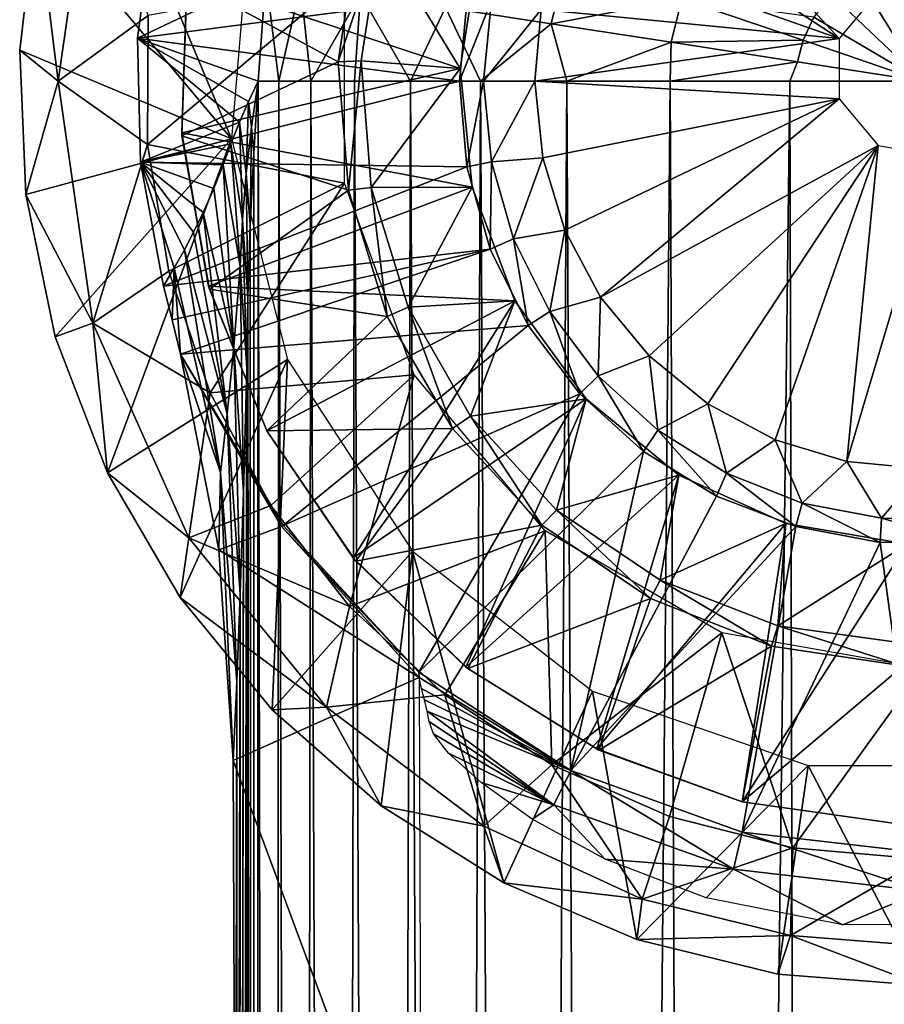
# Model space of a CAD drawing. Units: feet. Extents: x -17.1 to 17.1, y -18.8 to 4.6.
# Drawn here: x -15.6 to -14.9, y -6.9 to -6.2 of the extents above; entities that cross this region are included whole.
import ezdxf

# ---------------------------------------------------------------- set-up
doc = ezdxf.new("R2010")
doc.units = ezdxf.units.FT
doc.header["$MEASUREMENT"] = 0
doc.layers.get('0').update_dxf_attribs({"color": 255})
for name, color, linetype in [('AFUWA-3-ARPM', 4, 'Continuous'), ('AFUWA-3-BTVL', 11, 'Continuous'), ('AFUWA-P', 2, 'Continuous')]:
    doc.layers.add(name, color=color, linetype=linetype)

# ---------------------------------------------------------------- blocks, each defined once
blk = doc.blocks.new('A$C14A965F6')
at = {"linetype": 'Continuous', "lineweight": 0}
for p, q in [((-17.77963, 4.887), (-17.7929, 4.77275)), ((-17.77963, 4.887), (-17.7929, 4.77275)), ((-17.6993, 4.78215), (-17.6859, 4.88077)), ((-17.6859, 4.88077), (-17.6993, 4.78215)), ((-17.35783, 4.84487), (-17.37046, 4.79368)), ((-17.5972, 4.83087), (-17.60338, 4.74799)), ((-17.60338, 4.74799), (-17.5972, 4.83087)), ((-17.27501, 4.77891), (-17.26646, 4.81355)), ((-17.48238, 4.74799), (-17.4545, 4.80668)), ((-17.4545, 4.80668), (-17.42652, 4.74799)), ((-17.17028, 4.78057), (-17.1618, 4.79899)), ((-17.6975, 4.79542), (-17.76228, 4.74799)), ((-17.37046, 4.79368), (-17.42652, 4.74799)), ((-17.37046, 4.79368), (-17.35799, 4.74799)), ((-17.69688, 4.68355), (-17.6993, 4.78215)), ((-17.6993, 4.78215), (-17.69688, 4.68355)), ((-17.17453, 4.76335), (-17.17028, 4.78057)), ((-17.7879, 4.65789), (-17.7929, 4.77275)), ((-17.76228, 4.74799), (-17.7929, 4.77275)), ((-17.7929, 4.77275), (-17.7879, 4.65789)), ((-17.27597, 4.74799), (-17.27501, 4.77891)), ((-17.18064, 4.74799), (-17.17453, 4.76335)), ((-17.76228, 4.74799), (-17.69733, 4.70196)), ((-17.61106, 4.73192), (-17.60338, 4.74799)), ((-17.61106, 4.73192), (-17.60338, 4.74799)), ((-17.60871, 4.71144), (-17.60338, 4.74799)), ((-17.60338, 4.74799), (-17.60871, 4.71144)), ((-17.60338, 4.74799), (-17.6069, 4.69086)), ((-17.60338, 4.74799), (-17.6069, 4.69086)), ((-17.60338, 4.74799), (-17.58699, 4.74799)), ((-17.58699, 4.74799), (-17.60338, 4.74799)), ((-17.58699, 4.74799), (-17.56156, 4.74799)), ((-17.56156, 4.74799), (-17.58699, 4.74799)), ((-17.56156, 4.74799), (-17.52688, 4.74799)), ((-17.52688, 4.74799), (-17.56156, 4.74799)), ((-17.48238, 4.74799), (-17.52688, 4.74799)), ((-17.48238, 4.74799), (-17.52688, 4.74799)), ((-17.48238, 4.74799), (-17.42652, 4.74799)), ((-17.42652, 4.74799), (-17.48238, 4.74799)), ((-17.35799, 4.74799), (-17.42652, 4.74799)), ((-17.35799, 4.74799), (-17.42652, 4.74799)), ((-17.27597, 4.74799), (-17.35799, 4.74799)), ((-17.35799, 4.74799), (-17.27597, 4.74799)), ((-17.18064, 4.74799), (-17.27597, 4.74799)), ((-17.27597, 4.74799), (-17.18064, 4.74799)), ((-17.18064, 4.74799), (-17.07525, 4.74799)), ((-17.07525, 4.74799), (-17.18064, 4.74799)), ((-17.61825, 4.71552), (-17.61106, 4.73192)), ((-17.61106, 4.73192), (-17.61825, 4.71552)), ((-17.6252, 4.69813), (-17.61825, 4.71552)), ((-17.6252, 4.69813), (-17.61825, 4.71552)), ((-17.61288, 4.67473), (-17.61825, 4.71552)), ((-17.61288, 4.67473), (-17.61825, 4.71552)), ((-17.6252, 4.69813), (-17.63114, 4.68154)), ((-17.63114, 4.68154), (-17.6252, 4.69813)), ((-17.6069, 4.69086), (-17.60957, 4.63386)), ((-17.6069, 4.69086), (-17.60957, 4.63386)), ((-17.69688, 4.68355), (-17.67863, 4.58501)), ((-17.69688, 4.68355), (-17.67863, 4.58501)), ((-17.63114, 4.68154), (-17.63856, 4.66262)), ((-17.63856, 4.66262), (-17.63114, 4.68154)), ((-17.61773, 4.60089), (-17.63114, 4.68154)), ((-17.61773, 4.60089), (-17.63114, 4.68154)), ((-17.61288, 4.67473), (-17.60957, 4.63386)), ((-17.61288, 4.67473), (-17.60957, 4.63386)), ((-17.7879, 4.65789), (-17.76456, 4.54485)), ((-17.7879, 4.65789), (-17.76456, 4.54485)), ((-17.647, 4.64374), (-17.63856, 4.66262)), ((-17.647, 4.64374), (-17.63856, 4.66262)), ((-17.647, 4.64374), (-17.6547, 4.62796)), ((-17.647, 4.64374), (-17.6547, 4.62796)), ((-17.61142, 4.57667), (-17.60957, 4.63386)), ((-17.60957, 4.63386), (-17.61142, 4.57667)), ((-17.66202, 4.61405), (-17.6547, 4.62796)), ((-17.6547, 4.62796), (-17.66202, 4.61405)), ((-17.67, 4.59974), (-17.66202, 4.61405)), ((-17.67, 4.59974), (-17.66202, 4.61405)), ((-17.61773, 4.60089), (-17.61244, 4.51961)), ((-17.61773, 4.60089), (-17.61244, 4.51961)), ((-17.7348, 4.55562), (-17.68013, 4.59309)), ((-17.67, 4.59974), (-17.67863, 4.58501)), ((-17.67863, 4.58501), (-17.67, 4.59974)), ((-17.67167, 4.55831), (-17.67863, 4.58501)), ((-17.67167, 4.55831), (-17.67863, 4.58501)), ((-17.61244, 4.51961), (-17.61142, 4.57667)), ((-17.61142, 4.57667), (-17.61244, 4.51961)), ((-17.7348, 4.55562), (-17.76456, 4.54485)), ((-17.67167, 4.55831), (-17.6651, 4.53114)), ((-17.6651, 4.53114), (-17.67167, 4.55831)), ((-17.76456, 4.54485), (-17.72318, 4.43681)), ((-17.72318, 4.43681), (-17.76456, 4.54485)), ((-17.6651, 4.53114), (-17.63453, 4.37561)), ((-17.63453, 4.37561), (-17.6651, 4.53114)), ((-17.61491, 4.42134), (-17.61244, 4.51961)), ((-17.61491, 4.42134), (-17.61244, 4.51961)), ((-17.61244, -1.2597), (-17.61244, 4.51961)), ((-17.61244, -1.2597), (-17.61244, 4.51961)), ((-17.62793, 4.48354), (-17.63332, 4.437)), ((-17.66534, 4.33761), (-17.72318, 4.43681)), ((-17.65858, 4.38503), (-17.72318, 4.43681)), ((-17.66534, 4.33761), (-17.72318, 4.43681)), ((-17.63332, 4.437), (-17.63453, 4.37561)), ((-17.61491, 4.42134), (-17.61757, 4.34052)), ((-17.61491, 4.42134), (-17.61757, 4.34052)), ((-17.65858, 4.38503), (-17.63799, 4.3932)), ((-17.65858, 4.38503), (-17.66534, 4.33761)), ((-17.6231, 4.20828), (-17.63453, 4.37561)), ((-17.63453, 4.37561), (-17.6231, 4.20828)), ((-17.66534, 4.33761), (-17.62891, 4.29328)), ((-17.66534, 4.33761), (-17.62891, 4.29328)), ((-17.61757, 4.34052), (-17.62031, 4.27071)), ((-17.62031, 4.27071), (-17.61757, 4.34052)), ((-17.62031, 4.27071), (-17.6231, 4.20828)), ((-17.62031, 4.27071), (-17.6231, 4.20828)), ((-17.6231, 4.20828), (-17.6214, 3.75525)), ((-17.6214, 3.75525), (-17.6231, 4.20828))]:
    blk.add_line(p, q, dxfattribs=at)

msp = doc.modelspace()

# ---------------------------------------------------------------- linework, layer by layer
at = {"layer": 'AFUWA-3-ARPM'}
for points in [[(-15.44855, -6.24639, 12.05432), (-15.60365, -6.06172, 12.05432), (-15.57266, -5.95041, 12.05432)], [(-15.57266, -5.95041, 12.05432), (-15.43358, -6.0654, 12.05432), (-15.44855, -6.24639, 12.05432)], [(-14.9655, -6.16667, 12.34959), (-15.16178, -6.03823, 12.34959), (-15.12713, -5.99254, 12.34959)], [(-15.12713, -5.99254, 12.34959), (-14.93451, -6.12973, 12.34959), (-14.9655, -6.16667, 12.34959)], [(-15.60365, -6.06172, 12.05432), (-15.5863, -6.20072, 12.72501), (-15.55881, -6.00836, 12.72501)], [(-15.55881, -6.00836, 12.72501), (-15.5863, -6.20072, 12.72501), (-15.51492, -6.14847, 13.3929)], [(-15.18696, -6.08892, 12.34959), (-15.16178, -6.03823, 12.34959), (-14.9655, -6.16667, 12.34959)], [(-15.60365, -6.06172, 12.05432), (-15.44855, -6.24639, 12.05432), (-15.61691, -6.17597, 12.05432)], [(-15.60365, -6.06172, 12.05432), (-15.61691, -6.17597, 12.05432), (-15.5863, -6.20072, 12.72501)], [(-15.50992, -6.06794, 13.49133), (-15.26086, -6.13229, 13.49133), (-15.52332, -6.16657, 13.49133)], [(-15.50992, -6.06794, 13.49133), (-15.52332, -6.16657, 13.49133), (-15.42122, -6.11784, 14.32083)], [(-15.18696, -6.08892, 12.34959), (-14.9655, -6.16667, 12.34959), (-15.20247, -6.14371, 12.34959)], [(-15.18185, -6.10384, 14.88062), (-15.27851, -6.14203, 14.76695), (-15.19448, -6.15504, 14.88062)], [(-15.09048, -6.13517, 14.96315), (-15.18185, -6.10384, 14.88062), (-15.19448, -6.15504, 14.88062)], [(-14.89927, -6.20072, 15.02676), (-14.9274, -6.10428, 15.01149), (-14.95234, -6.11543, 15.01149)], [(-15.52332, -6.16657, 13.49133), (-15.4274, -6.20072, 14.32083), (-15.42122, -6.11784, 14.32083)], [(-15.42122, -6.11784, 14.32083), (-15.4274, -6.20072, 14.32083), (-15.41101, -6.20072, 14.42578)], [(-15.42122, -6.11784, 14.32083), (-15.41101, -6.20072, 14.42578), (-15.39362, -6.12422, 14.47712)], [(-14.97202, -6.13144, 15.01149), (-14.89927, -6.20072, 15.02676), (-14.95234, -6.11543, 15.01149)], [(-15.51528, -6.25106, 13.3929), (-15.3587, -6.28184, 13.3929), (-15.3587, -6.11961, 13.3929)], [(-15.51528, -6.25106, 13.3929), (-15.3587, -6.11961, 13.3929), (-15.51492, -6.14847, 13.3929)], [(-15.38557, -6.20072, 14.52867), (-15.39362, -6.12422, 14.47712), (-15.41101, -6.20072, 14.42578)], [(-15.39362, -6.12422, 14.47712), (-15.38557, -6.20072, 14.52867), (-15.34591, -6.1316, 14.62923)], [(-15.52332, -6.16657, 13.49133), (-15.26086, -6.13229, 13.49133), (-15.26738, -6.20072, 13.49133)], [(-15.38557, -6.20072, 14.52867), (-15.3509, -6.20072, 14.62902), (-15.34591, -6.1316, 14.62923)], [(-15.3509, -6.20072, 14.62902), (-15.3064, -6.20072, 14.72543), (-15.34591, -6.1316, 14.62923)], [(-15.34591, -6.1316, 14.62923), (-15.3064, -6.20072, 14.72543), (-15.27851, -6.14203, 14.76695)], [(-15.26086, -6.13229, 13.49133), (-15.24188, -6.13657, 12.38896), (-15.26738, -6.20072, 13.49133)], [(-14.89927, -6.20072, 15.02676), (-14.97202, -6.13144, 15.01149), (-14.98582, -6.14972, 15.01149)], [(-15.24814, -6.20072, 12.38896), (-15.26738, -6.20072, 13.49133), (-15.24188, -6.13657, 12.38896)], [(-15.24814, -6.20072, 12.38896), (-15.24188, -6.13657, 12.38896), (-15.20247, -6.14371, 12.34959)], [(-15.09048, -6.13517, 14.96315), (-15.19448, -6.15504, 14.88062), (-15.09903, -6.16981, 14.96315)], [(-15.09903, -6.16981, 14.96315), (-14.9943, -6.16814, 15.01149), (-15.09048, -6.13517, 14.96315)], [(-14.98582, -6.14972, 15.01149), (-15.09048, -6.13517, 14.96315), (-14.9943, -6.16814, 15.01149)], [(-15.51492, -6.14847, 13.3929), (-15.5863, -6.20072, 12.72501), (-15.51528, -6.25106, 13.3929)], [(-15.25054, -6.20072, 14.81566), (-15.27851, -6.14203, 14.76695), (-15.3064, -6.20072, 14.72543)], [(-15.25054, -6.20072, 14.81566), (-15.19448, -6.15504, 14.88062), (-15.27851, -6.14203, 14.76695)], [(-15.24814, -6.20072, 12.38896), (-15.20247, -6.14371, 12.34959), (-15.20738, -6.20072, 12.34959)], [(-15.20738, -6.20072, 12.34959), (-15.20247, -6.14371, 12.34959), (-14.9655, -6.16667, 12.34959)], [(-15.25054, -6.20072, 14.81566), (-15.182, -6.20072, 14.89642), (-15.19448, -6.15504, 14.88062)], [(-15.19448, -6.15504, 14.88062), (-15.182, -6.20072, 14.89642), (-15.09903, -6.16981, 14.96315)], [(-14.9943, -6.16814, 15.01149), (-14.89927, -6.20072, 15.02676), (-14.98582, -6.14972, 15.01149)], [(-15.26738, -6.20072, 13.49133), (-15.5209, -6.26517, 13.49133), (-15.52332, -6.16657, 13.49133)], [(-15.44227, -6.23319, 14.18518), (-15.43508, -6.2168, 14.25301), (-15.52332, -6.16657, 13.49133)], [(-15.52332, -6.16657, 13.49133), (-15.43508, -6.2168, 14.25301), (-15.4274, -6.20072, 14.32083)], [(-15.52332, -6.16657, 13.49133), (-15.5209, -6.26517, 13.49133), (-15.44227, -6.23319, 14.18518)], [(-15.20738, -6.20072, 12.34959), (-14.9655, -6.16667, 12.34959), (-14.9655, -6.21485, 12.34959)], [(-15.182, -6.20072, 14.89642), (-15.09999, -6.20072, 14.96328), (-15.09903, -6.16981, 14.96315)], [(-15.09903, -6.16981, 14.96315), (-15.09999, -6.20072, 14.96328), (-14.99855, -6.18536, 15.01149)], [(-15.09903, -6.16981, 14.96315), (-14.99855, -6.18536, 15.01149), (-14.9943, -6.16814, 15.01149)], [(-14.89927, -6.20072, 15.02676), (-14.9943, -6.16814, 15.01149), (-14.99855, -6.18536, 15.01149)], [(-15.61192, -6.29082, 12.05432), (-15.61691, -6.17597, 12.05432), (-15.44855, -6.24639, 12.05432)], [(-15.61192, -6.29082, 12.05432), (-15.5863, -6.20072, 12.72501), (-15.61691, -6.17597, 12.05432)], [(-15.00465, -6.20072, 15.00963), (-14.99855, -6.18536, 15.01149), (-15.09999, -6.20072, 14.96328)], [(-15.00465, -6.20072, 15.00963), (-14.89927, -6.20072, 15.02676), (-14.99855, -6.18536, 15.01149)], [(-15.61192, -6.29082, 12.05432), (-15.55881, -6.39309, 12.72501), (-15.5863, -6.20072, 12.72501)], [(-15.55881, -6.39309, 12.72501), (-15.51528, -6.25106, 13.3929), (-15.5863, -6.20072, 12.72501)], [(-15.26147, -6.26868, 13.49133), (-15.5209, -6.26517, 13.49133), (-15.26738, -6.20072, 13.49133)], [(-15.43508, -6.2168, 14.25301), (-15.43273, -6.23727, 14.27008), (-15.4274, -6.20072, 14.32083)], [(-15.4274, -6.20072, 14.32083), (-15.43273, -6.23727, 14.27008), (-15.43091, -6.25786, 14.2871)], [(-15.4274, -6.20072, 14.32083), (-15.43091, -6.25786, 14.2871), (-15.43048, -12.20982, 14.29179)], [(-15.4274, -6.20072, 14.32083), (-15.43048, -12.20982, 14.29179), (-15.41623, -12.20223, 14.39705)], [(-15.41623, -12.20223, 14.39705), (-15.41101, -6.20072, 14.42578), (-15.4274, -6.20072, 14.32083)], [(-15.39376, -12.18635, 14.49965), (-15.41101, -6.20072, 14.42578), (-15.41623, -12.20223, 14.39705)], [(-15.41101, -6.20072, 14.42578), (-15.39376, -12.18635, 14.49965), (-15.38557, -6.20072, 14.52867)], [(-15.39376, -12.18635, 14.49965), (-15.36309, -12.16365, 14.59791), (-15.38557, -6.20072, 14.52867)], [(-15.3509, -6.20072, 14.62902), (-15.38557, -6.20072, 14.52867), (-15.36309, -12.16365, 14.59791)], [(-15.3509, -6.20072, 14.62902), (-15.36309, -12.16365, 14.59791), (-15.32383, -12.13578, 14.69156)], [(-15.3509, -6.20072, 14.62902), (-15.32383, -12.13578, 14.69156), (-15.3064, -6.20072, 14.72543)], [(-15.27599, -12.10502, 14.77823), (-15.3064, -6.20072, 14.72543), (-15.32383, -12.13578, 14.69156)], [(-15.25054, -6.20072, 14.81566), (-15.3064, -6.20072, 14.72543), (-15.27599, -12.10502, 14.77823)], [(-15.25054, -6.20072, 14.81566), (-15.27599, -12.10502, 14.77823), (-15.21874, -12.07312, 14.85678)], [(-15.26147, -6.26868, 13.49133), (-15.26738, -6.20072, 13.49133), (-15.24814, -6.20072, 12.38896)], [(-15.26147, -6.26868, 13.49133), (-15.24814, -6.20072, 12.38896), (-15.24188, -6.26488, 12.38896)], [(-15.21874, -12.07312, 14.85678), (-15.182, -6.20072, 14.89642), (-15.25054, -6.20072, 14.81566)], [(-15.20738, -6.20072, 12.34959), (-15.24188, -6.26488, 12.38896), (-15.24814, -6.20072, 12.38896)], [(-15.20738, -6.20072, 12.34959), (-15.20118, -6.26165, 12.34959), (-15.24188, -6.26488, 12.38896)], [(-15.15182, -12.0423, 14.92474), (-15.182, -6.20072, 14.89642), (-15.21874, -12.07312, 14.85678)], [(-15.20738, -6.20072, 12.34959), (-14.9655, -6.21485, 12.34959), (-15.20118, -6.26165, 12.34959)], [(-15.09999, -6.20072, 14.96328), (-15.182, -6.20072, 14.89642), (-15.15182, -12.0423, 14.92474)], [(-15.07521, -12.01548, 14.97864), (-15.09999, -6.20072, 14.96328), (-15.15182, -12.0423, 14.92474)], [(-15.07521, -12.01548, 14.97864), (-15.00465, -6.20072, 15.00963), (-15.09999, -6.20072, 14.96328)], [(-15.00465, -6.20072, 15.00963), (-15.07521, -12.01548, 14.97864), (-14.9897, -11.99632, 15.01427)], [(-15.00465, -6.20072, 15.00963), (-14.9897, -11.99632, 15.01427), (-14.89927, -6.20072, 15.02676)], [(-14.89927, -6.20072, 15.02676), (-14.9897, -11.99632, 15.01427), (-14.89882, -11.98924, 15.02676)], [(-15.4369, -6.27398, 14.21912), (-15.43508, -6.2168, 14.25301), (-15.44227, -6.23319, 14.18518)], [(-15.4369, -6.27398, 14.21912), (-15.43273, -6.23727, 14.27008), (-15.43508, -6.2168, 14.25301)], [(-15.18369, -6.31901, 12.34959), (-15.20118, -6.26165, 12.34959), (-14.9655, -6.21485, 12.34959)], [(-15.18369, -6.31901, 12.34959), (-14.9655, -6.21485, 12.34959), (-15.15522, -6.37222, 12.34959)], [(-14.9655, -6.21485, 12.34959), (-14.93451, -6.25179, 12.34959), (-15.15522, -6.37222, 12.34959)], [(-15.44921, -6.25058, 14.11468), (-15.44227, -6.23319, 14.18518), (-15.5209, -6.26517, 13.49133)], [(-15.44227, -6.23319, 14.18518), (-15.44921, -6.25058, 14.11468), (-15.43991, -6.31084, 14.16802)], [(-15.4369, -6.27398, 14.21912), (-15.44227, -6.23319, 14.18518), (-15.43991, -6.31084, 14.16802)], [(-15.4369, -6.27398, 14.21912), (-15.43359, -6.31485, 14.25326), (-15.43273, -6.23727, 14.27008)], [(-15.43359, -6.31485, 14.25326), (-15.43091, -6.25786, 14.2871), (-15.43273, -6.23727, 14.27008)], [(-15.44855, -6.24639, 12.05432), (-15.58858, -6.40387, 12.05432), (-15.61192, -6.29082, 12.05432)], [(-15.5472, -6.51191, 12.05432), (-15.58858, -6.40387, 12.05432), (-15.44855, -6.24639, 12.05432)], [(-15.51528, -6.25106, 13.3929), (-15.55881, -6.39309, 12.72501), (-15.49847, -6.35174, 13.3929)], [(-15.40409, -6.42199, 12.05432), (-15.5472, -6.51191, 12.05432), (-15.44855, -6.24639, 12.05432)], [(-15.45515, -6.26717, 14.04922), (-15.44921, -6.25058, 14.11468), (-15.5209, -6.26517, 13.49133)], [(-15.49847, -6.35174, 13.3929), (-15.3587, -6.28184, 13.3929), (-15.51528, -6.25106, 13.3929)], [(-15.44174, -6.34782, 14.11681), (-15.44921, -6.25058, 14.11468), (-15.45515, -6.26717, 14.04922)], [(-15.44174, -6.34782, 14.11681), (-15.43991, -6.31084, 14.16802), (-15.44921, -6.25058, 14.11468)], [(-15.43048, -12.20982, 14.29179), (-15.43091, -6.25786, 14.2871), (-15.43359, -6.31485, 14.25326)], [(-14.93451, -6.25179, 12.34959), (-15.11653, -6.41892, 12.34959), (-15.15522, -6.37222, 12.34959)], [(-15.11653, -6.41892, 12.34959), (-14.93451, -6.25179, 12.34959), (-15.06991, -6.4572, 12.34959)], [(-15.06991, -6.4572, 12.34959), (-14.93451, -6.25179, 12.34959), (-15.01648, -6.4856, 12.34959)], [(-14.95954, -6.50289, 12.34959), (-15.01648, -6.4856, 12.34959), (-14.93451, -6.25179, 12.34959)], [(-14.95954, -6.50289, 12.34959), (-14.93451, -6.25179, 12.34959), (-14.88702, -6.26016, 12.34959)], [(-15.50264, -6.36371, 13.49133), (-15.5209, -6.26517, 13.49133), (-15.26147, -6.26868, 13.49133)], [(-15.47102, -6.30497, 13.86643), (-15.46258, -6.2861, 13.96462), (-15.5209, -6.26517, 13.49133)], [(-15.5209, -6.26517, 13.49133), (-15.46258, -6.2861, 13.96462), (-15.45515, -6.26717, 14.04922)], [(-15.47872, -6.32076, 13.77601), (-15.47102, -6.30497, 13.86643), (-15.5209, -6.26517, 13.49133)], [(-15.50264, -6.36371, 13.49133), (-15.49401, -6.34898, 13.59446), (-15.5209, -6.26517, 13.49133)], [(-15.5209, -6.26517, 13.49133), (-15.48604, -6.33466, 13.68936), (-15.47872, -6.32076, 13.77601)], [(-15.48604, -6.33466, 13.68936), (-15.5209, -6.26517, 13.49133), (-15.49401, -6.34898, 13.59446)], [(-15.24188, -6.26488, 12.38896), (-15.24289, -6.33418, 13.49133), (-15.26147, -6.26868, 13.49133)], [(-15.22432, -6.326, 12.38896), (-15.24289, -6.33418, 13.49133), (-15.24188, -6.26488, 12.38896)], [(-15.22432, -6.326, 12.38896), (-15.24188, -6.26488, 12.38896), (-15.20118, -6.26165, 12.34959)], [(-15.18369, -6.31901, 12.34959), (-15.22432, -6.326, 12.38896), (-15.20118, -6.26165, 12.34959)], [(-14.89833, -6.50865, 12.34959), (-14.95954, -6.50289, 12.34959), (-14.88702, -6.26016, 12.34959)], [(-15.26147, -6.26868, 13.49133), (-15.24289, -6.33418, 13.49133), (-15.50264, -6.36371, 13.49133)], [(-15.44668, -6.4119, 13.97514), (-15.45515, -6.26717, 14.04922), (-15.46258, -6.2861, 13.96462)], [(-15.44174, -6.34782, 14.11681), (-15.45515, -6.26717, 14.04922), (-15.44668, -6.4119, 13.97514)], [(-15.4369, -6.27398, 14.21912), (-15.43991, -6.31084, 14.16802), (-15.43544, -6.37204, 14.21913)], [(-15.43544, -6.37204, 14.21913), (-15.43359, -6.31485, 14.25326), (-15.4369, -6.27398, 14.21912)], [(-15.3587, -6.28184, 13.3929), (-15.49847, -6.35174, 13.3929), (-15.46561, -6.44831, 13.3929)], [(-15.46561, -6.44831, 13.3929), (-15.3033, -6.43399, 13.3929), (-15.3587, -6.28184, 13.3929)], [(-15.47102, -6.30497, 13.86643), (-15.44668, -6.4119, 13.97514), (-15.46258, -6.2861, 13.96462)], [(-15.61192, -6.29082, 12.05432), (-15.58858, -6.40387, 12.05432), (-15.55881, -6.39309, 12.72501)], [(-15.47102, -6.30497, 13.86643), (-15.47872, -6.32076, 13.77601), (-15.45195, -6.46518, 13.8226)], [(-15.47102, -6.30497, 13.86643), (-15.45195, -6.46518, 13.8226), (-15.44668, -6.4119, 13.97514)], [(-15.44174, -6.34782, 14.11681), (-15.43646, -6.4291, 14.18497), (-15.43991, -6.31084, 14.16802)], [(-15.43646, -6.4291, 14.18497), (-15.43544, -6.37204, 14.21913), (-15.43991, -6.31084, 14.16802)], [(-15.45195, -6.46518, 13.8226), (-15.47872, -6.32076, 13.77601), (-15.48604, -6.33466, 13.68936)], [(-15.43048, -12.20982, 14.29179), (-15.43359, -6.31485, 14.25326), (-15.43544, -6.37204, 14.21913)], [(-15.22432, -6.326, 12.38896), (-15.18369, -6.31901, 12.34959), (-15.1956, -6.38372, 12.38896)], [(-15.1956, -6.38372, 12.38896), (-15.18369, -6.31901, 12.34959), (-15.15522, -6.37222, 12.34959)], [(-15.22432, -6.326, 12.38896), (-15.21266, -6.39487, 13.49133), (-15.24289, -6.33418, 13.49133)], [(-15.1956, -6.38372, 12.38896), (-15.21266, -6.39487, 13.49133), (-15.22432, -6.326, 12.38896)], [(-15.50264, -6.36371, 13.49133), (-15.24289, -6.33418, 13.49133), (-15.49569, -6.3904, 13.4913)], [(-15.24289, -6.33418, 13.49133), (-15.48911, -6.41757, 13.49133), (-15.49569, -6.3904, 13.4913)], [(-15.45733, -6.51172, 13.66546), (-15.48604, -6.33466, 13.68936), (-15.49401, -6.34898, 13.59446)], [(-15.21266, -6.39487, 13.49133), (-15.48911, -6.41757, 13.49133), (-15.24289, -6.33418, 13.49133)], [(-15.48604, -6.33466, 13.68936), (-15.45733, -6.51172, 13.66546), (-15.45195, -6.46518, 13.8226)], [(-15.46561, -6.44831, 13.3929), (-15.49847, -6.35174, 13.3929), (-15.55881, -6.39309, 12.72501)], [(-15.49569, -6.3904, 13.4913), (-15.49401, -6.34898, 13.59446), (-15.50264, -6.36371, 13.49133)], [(-15.48911, -6.41757, 13.49133), (-15.49401, -6.34898, 13.59446), (-15.49569, -6.3904, 13.4913)], [(-15.45733, -6.51172, 13.66546), (-15.49401, -6.34898, 13.59446), (-15.48911, -6.41757, 13.49133)], [(-15.44174, -6.34782, 14.11681), (-15.44668, -6.4119, 13.97514), (-15.43893, -6.52738, 14.04348)], [(-15.43646, -6.4291, 14.18497), (-15.44174, -6.34782, 14.11681), (-15.43893, -6.52738, 14.04348)], [(-15.43544, -6.37204, 14.21913), (-15.43646, -12.20842, 14.18497), (-15.43048, -12.20982, 14.29179)], [(-15.43544, -6.37204, 14.21913), (-15.43646, -6.4291, 14.18497), (-15.43646, -12.20842, 14.18497)], [(-15.15522, -6.37222, 12.34959), (-15.15698, -6.43484, 12.38896), (-15.1956, -6.38372, 12.38896)], [(-15.15522, -6.37222, 12.34959), (-15.11653, -6.41892, 12.34959), (-15.15698, -6.43484, 12.38896)], [(-15.21266, -6.39487, 13.49133), (-15.1956, -6.38372, 12.38896), (-15.17165, -6.44914, 13.49133)], [(-15.15698, -6.43484, 12.38896), (-15.17165, -6.44914, 13.49133), (-15.1956, -6.38372, 12.38896)], [(-15.5472, -6.51191, 12.05432), (-15.55881, -6.39309, 12.72501), (-15.58858, -6.40387, 12.05432)], [(-15.46561, -6.44831, 13.3929), (-15.55881, -6.39309, 12.72501), (-15.48259, -6.56368, 12.72501)], [(-15.5472, -6.51191, 12.05432), (-15.48259, -6.56368, 12.72501), (-15.55881, -6.39309, 12.72501)], [(-15.21266, -6.39487, 13.49133), (-15.40744, -6.55376, 13.49133), (-15.48911, -6.41757, 13.49133)], [(-15.21266, -6.39487, 13.49133), (-15.17165, -6.44914, 13.49133), (-15.40744, -6.55376, 13.49133)], [(-15.45195, -6.46518, 13.8226), (-15.44159, -6.60819, 13.89111), (-15.44668, -6.4119, 13.97514)], [(-15.43893, -6.52738, 14.04348), (-15.44668, -6.4119, 13.97514), (-15.44159, -6.60819, 13.89111)], [(-15.48935, -6.6111, 12.05432), (-15.5472, -6.51191, 12.05432), (-15.40409, -6.42199, 12.05432)], [(-15.48935, -6.6111, 12.05432), (-15.40409, -6.42199, 12.05432), (-15.41617, -6.70016, 12.05432)], [(-15.40878, -6.55465, 13.52807), (-15.45855, -6.5731, 13.53285), (-15.48911, -6.41757, 13.49133)], [(-15.45733, -6.51172, 13.66546), (-15.48911, -6.41757, 13.49133), (-15.45855, -6.5731, 13.53285)], [(-15.48911, -6.41757, 13.49133), (-15.40744, -6.55376, 13.49133), (-15.40878, -6.55465, 13.52807)], [(-15.30474, -6.57407, 12.05432), (-15.41617, -6.70016, 12.05432), (-15.40409, -6.42199, 12.05432)], [(-15.10969, -6.47815, 12.38896), (-15.15698, -6.43484, 12.38896), (-15.11653, -6.41892, 12.34959)], [(-15.06991, -6.4572, 12.34959), (-15.10969, -6.47815, 12.38896), (-15.11653, -6.41892, 12.34959)], [(-15.43646, -6.4291, 14.18497), (-15.43893, -6.52738, 14.04348), (-15.44238, -9.03474, 13.84566)], [(-15.43646, -6.4291, 14.18497), (-15.44238, -9.03474, 13.84566), (-15.43646, -12.20842, 14.18497)], [(-15.41726, -6.53779, 13.3929), (-15.3033, -6.43399, 13.3929), (-15.46561, -6.44831, 13.3929)], [(-15.41726, -6.53779, 13.3929), (-15.35484, -6.6182, 13.3929), (-15.3033, -6.43399, 13.3929)], [(-15.3033, -6.43399, 13.3929), (-15.35484, -6.6182, 13.3929), (-15.19923, -6.55804, 13.3929)], [(-15.12104, -6.49498, 13.49133), (-15.17165, -6.44914, 13.49133), (-15.15698, -6.43484, 12.38896)], [(-15.10969, -6.47815, 12.38896), (-15.12104, -6.49498, 13.49133), (-15.15698, -6.43484, 12.38896)], [(-15.46561, -6.44831, 13.3929), (-15.48259, -6.56368, 12.72501), (-15.41726, -6.53779, 13.3929)], [(-15.17165, -6.44914, 13.49133), (-15.29975, -6.67045, 13.49133), (-15.40744, -6.55376, 13.49133)], [(-15.17165, -6.44914, 13.49133), (-15.12104, -6.49498, 13.49133), (-15.29975, -6.67045, 13.49133)], [(-15.10969, -6.47815, 12.38896), (-15.06991, -6.4572, 12.34959), (-15.05505, -6.51231, 12.38896)], [(-15.05505, -6.51231, 12.38896), (-15.06991, -6.4572, 12.34959), (-15.01648, -6.4856, 12.34959)], [(-15.45195, -6.46518, 13.8226), (-15.45733, -6.51172, 13.66546), (-15.44433, -6.678, 13.73415)], [(-15.44159, -6.60819, 13.89111), (-15.45195, -6.46518, 13.8226), (-15.44433, -6.678, 13.73415)], [(-15.12104, -6.49498, 13.49133), (-15.10969, -6.47815, 12.38896), (-15.0631, -6.53045, 13.49133)], [(-15.10969, -6.47815, 12.38896), (-15.05505, -6.51231, 12.38896), (-15.0631, -6.53045, 13.49133)], [(-15.01648, -6.4856, 12.34959), (-14.99501, -6.53593, 12.38896), (-15.05505, -6.51231, 12.38896)], [(-15.01648, -6.4856, 12.34959), (-14.95954, -6.50289, 12.34959), (-14.99501, -6.53593, 12.38896)], [(-15.12104, -6.49498, 13.49133), (-15.17884, -6.74857, 13.49133), (-15.29975, -6.67045, 13.49133)], [(-15.12104, -6.49498, 13.49133), (-15.0631, -6.53045, 13.49133), (-15.17884, -6.74857, 13.49133)], [(-14.93194, -6.54794, 12.38896), (-14.99501, -6.53593, 12.38896), (-14.95954, -6.50289, 12.34959)], [(-14.89833, -6.50865, 12.34959), (-14.93194, -6.54794, 12.38896), (-14.95954, -6.50289, 12.34959)], [(-14.93194, -6.54794, 12.38896), (-14.89833, -6.50865, 12.34959), (-14.86739, -6.54812, 12.38896)], [(-15.48259, -6.56368, 12.72501), (-15.5472, -6.51191, 12.05432), (-15.48935, -6.6111, 12.05432)], [(-15.44711, -6.74043, 13.57452), (-15.45733, -6.51172, 13.66546), (-15.45855, -6.5731, 13.53285)], [(-15.44433, -6.678, 13.73415), (-15.45733, -6.51172, 13.66546), (-15.44711, -6.74043, 13.57452)], [(-15.0631, -6.53045, 13.49133), (-15.05505, -6.51231, 12.38896), (-14.99991, -6.55469, 13.49133)], [(-15.05505, -6.51231, 12.38896), (-14.99501, -6.53593, 12.38896), (-14.99991, -6.55469, 13.49133)], [(-15.44257, -8.57149, 13.83475), (-15.44238, -9.03474, 13.84566), (-15.43893, -6.52738, 14.04348)], [(-15.44257, -8.57149, 13.83475), (-15.43893, -6.52738, 14.04348), (-15.44159, -6.60819, 13.89111)], [(-14.99991, -6.55469, 13.49133), (-15.17884, -6.74857, 13.49133), (-15.0631, -6.53045, 13.49133)], [(-15.41726, -6.53779, 13.3929), (-15.48259, -6.56368, 12.72501), (-15.35484, -6.6182, 13.3929)], [(-14.93291, -6.56728, 13.49133), (-14.99991, -6.55469, 13.49133), (-14.99501, -6.53593, 12.38896)], [(-14.99501, -6.53593, 12.38896), (-14.93194, -6.54794, 12.38896), (-14.93291, -6.56728, 13.49133)], [(-14.8648, -6.56709, 13.49133), (-14.93291, -6.56728, 13.49133), (-14.93194, -6.54794, 12.38896)], [(-14.86739, -6.54812, 12.38896), (-14.8648, -6.56709, 13.49133), (-14.93194, -6.54794, 12.38896)], [(-15.2993, -6.67457, 13.55788), (-15.45855, -6.5731, 13.53285), (-15.40878, -6.55465, 13.52807)], [(-15.40878, -6.55465, 13.52807), (-15.40744, -6.55376, 13.49133), (-15.29975, -6.67045, 13.49133)], [(-15.29975, -6.67045, 13.49133), (-15.2993, -6.67457, 13.55788), (-15.40878, -6.55465, 13.52807)], [(-14.99991, -6.55469, 13.49133), (-15.04271, -6.79743, 13.49133), (-15.17884, -6.74857, 13.49133)], [(-14.99991, -6.55469, 13.49133), (-14.93291, -6.56728, 13.49133), (-15.04271, -6.79743, 13.49133)], [(-15.37308, -6.69822, 12.72501), (-15.48259, -6.56368, 12.72501), (-15.48935, -6.6111, 12.05432)], [(-15.35484, -6.6182, 13.3929), (-15.48259, -6.56368, 12.72501), (-15.37308, -6.69822, 12.72501)], [(-15.27895, -6.68825, 13.3929), (-15.19923, -6.55804, 13.3929), (-15.35484, -6.6182, 13.3929)], [(-15.19923, -6.55804, 13.3929), (-15.27895, -6.68825, 13.3929), (-15.19402, -6.74403, 13.3929)], [(-15.19923, -6.55804, 13.3929), (-15.19402, -6.74403, 13.3929), (-15.05874, -6.63916, 13.3929)], [(-14.93291, -6.56728, 13.49133), (-14.89916, -6.81398, 13.49133), (-15.04271, -6.79743, 13.49133)], [(-14.93291, -6.56728, 13.49133), (-14.8648, -6.56709, 13.49133), (-14.89916, -6.81398, 13.49133)], [(-15.2993, -6.67457, 13.55788), (-15.44711, -6.74043, 13.57452), (-15.45855, -6.5731, 13.53285)], [(-15.41617, -6.70016, 12.05432), (-15.30474, -6.57407, 12.05432), (-15.32952, -6.77652, 12.05432)], [(-15.23215, -6.83782, 12.05432), (-15.32952, -6.77652, 12.05432), (-15.30474, -6.57407, 12.05432)], [(-15.30474, -6.57407, 12.05432), (-15.16154, -6.68551, 12.05432), (-15.23215, -6.83782, 12.05432)], [(-15.48935, -6.6111, 12.05432), (-15.41617, -6.70016, 12.05432), (-15.37308, -6.69822, 12.72501)], [(-15.44409, -7.65019, 13.74779), (-15.44159, -6.60819, 13.89111), (-15.44433, -6.678, 13.73415)], [(-15.44314, -8.10983, 13.80211), (-15.44159, -6.60819, 13.89111), (-15.44409, -7.65019, 13.74779)], [(-15.44257, -8.57149, 13.83475), (-15.44159, -6.60819, 13.89111), (-15.44314, -8.10983, 13.80211)], [(-15.27895, -6.68825, 13.3929), (-15.35484, -6.6182, 13.3929), (-15.37308, -6.69822, 12.72501)], [(-15.05874, -6.63916, 13.3929), (-15.19402, -6.74403, 13.3929), (-15.10043, -6.78514, 13.3929)], [(-15.05874, -6.63916, 13.3929), (-15.10043, -6.78514, 13.3929), (-15.0024, -6.80997, 13.3929)], [(-15.0024, -6.80997, 13.3929), (-14.89927, -6.66726, 13.3929), (-15.05874, -6.63916, 13.3929)], [(-15.17884, -6.74857, 13.49133), (-15.2993, -6.67457, 13.55788), (-15.29975, -6.67045, 13.49133)], [(-15.0024, -6.80997, 13.3929), (-14.89927, -6.81883, 13.3929), (-14.89927, -6.66726, 13.3929)], [(-15.44711, -6.74043, 13.57452), (-15.2993, -6.67457, 13.55788), (-15.29793, -7.14198, 13.66195)], [(-15.44433, -6.678, 13.73415), (-15.44711, -6.74043, 13.57452), (-15.44541, -7.19347, 13.6719)], [(-15.44409, -7.65019, 13.74779), (-15.44433, -6.678, 13.73415), (-15.44541, -7.19347, 13.6719)], [(-15.2993, -6.67457, 13.55788), (-15.17884, -6.74857, 13.49133), (-15.29748, -6.68331, 13.68765)], [(-15.24807, -6.79262, 12.72501), (-15.27895, -6.68825, 13.3929), (-15.37308, -6.69822, 12.72501)], [(-15.29519, -6.69238, 13.81859), (-15.29748, -6.68331, 13.68765), (-15.17884, -6.74857, 13.49133)], [(-15.27895, -6.68825, 13.3929), (-15.24807, -6.79262, 12.72501), (-15.19402, -6.74403, 13.3929)], [(-15.16154, -6.68551, 12.05432), (-15.12638, -6.88281, 12.05432), (-15.23215, -6.83782, 12.05432)], [(-14.99012, -6.74437, 12.05432), (-15.12638, -6.88281, 12.05432), (-15.16154, -6.68551, 12.05432)], [(-15.29292, -6.70128, 13.94857), (-15.29519, -6.69238, 13.81859), (-15.17884, -6.74857, 13.49133)], [(-15.32952, -6.77652, 12.05432), (-15.37308, -6.69822, 12.72501), (-15.41617, -6.70016, 12.05432)], [(-15.32952, -6.77652, 12.05432), (-15.24807, -6.79262, 12.72501), (-15.37308, -6.69822, 12.72501)], [(-15.19231, -6.77571, 14.18522), (-15.29292, -6.70128, 13.94857), (-15.17884, -6.74857, 13.49133)], [(-15.19231, -6.77571, 14.18522), (-15.29134, -6.70964, 14.07936), (-15.29292, -6.70128, 13.94857)], [(-15.29134, -6.70964, 14.07936), (-15.19231, -6.77571, 14.18522), (-15.28808, -6.71927, 14.2108)], [(-15.28808, -6.71927, 14.2108), (-15.19231, -6.77571, 14.18522), (-15.27603, -6.73472, 14.34012)], [(-15.25014, -6.75806, 14.46609), (-15.27603, -6.73472, 14.34012), (-15.19231, -6.77571, 14.18522)], [(-15.44541, -7.19347, 13.6719), (-15.44711, -6.74043, 13.57452), (-15.29793, -7.14198, 13.66195)], [(-15.24807, -6.79262, 12.72501), (-15.12209, -6.85061, 12.72501), (-15.19402, -6.74403, 13.3929)], [(-15.12209, -6.85061, 12.72501), (-15.10043, -6.78514, 13.3929), (-15.19402, -6.74403, 13.3929)], [(-15.17884, -6.74857, 13.49133), (-15.04963, -6.82693, 14.18522), (-15.19231, -6.77571, 14.18522)], [(-15.04963, -6.82693, 14.18522), (-15.17884, -6.74857, 13.49133), (-15.04271, -6.79743, 13.49133)], [(-14.99012, -6.74437, 12.05432), (-15.01442, -6.91036, 12.05432), (-15.12638, -6.88281, 12.05432)], [(-14.89927, -6.91923, 12.05432), (-15.01442, -6.91036, 12.05432), (-14.99012, -6.74437, 12.05432)], [(-14.80842, -6.74437, 12.05432), (-14.89927, -6.91923, 12.05432), (-14.99012, -6.74437, 12.05432)], [(-15.19231, -6.77571, 14.18522), (-15.20945, -6.78707, 14.58693), (-15.25014, -6.75806, 14.46609)], [(-15.32952, -6.77652, 12.05432), (-15.23215, -6.83782, 12.05432), (-15.24807, -6.79262, 12.72501)], [(-15.15155, -6.81892, 14.70025), (-15.20945, -6.78707, 14.58693), (-15.19231, -6.77571, 14.18522)], [(-15.15155, -6.81892, 14.70025), (-15.19231, -6.77571, 14.18522), (-15.04963, -6.82693, 14.18522)], [(-15.0024, -6.80997, 13.3929), (-15.10043, -6.78514, 13.3929), (-15.12209, -6.85061, 12.72501)], [(-15.23215, -6.83782, 12.05432), (-15.12209, -6.85061, 12.72501), (-15.24807, -6.79262, 12.72501)], [(-15.04271, -6.79743, 13.49133), (-14.89916, -6.84428, 14.18522), (-15.04963, -6.82693, 14.18522)], [(-14.89916, -6.84428, 14.18522), (-15.04271, -6.79743, 13.49133), (-14.89916, -6.81398, 13.49133)], [(-15.00434, -6.87967, 12.72501), (-15.0024, -6.80997, 13.3929), (-15.12209, -6.85061, 12.72501)], [(-15.00434, -6.87967, 12.72501), (-14.89927, -6.81883, 13.3929), (-15.0024, -6.80997, 13.3929)], [(-15.15155, -6.81892, 14.70025), (-15.04963, -6.82693, 14.18522), (-15.0714, -6.84956, 14.80001)], [(-14.89927, -6.81883, 13.3929), (-15.00434, -6.87967, 12.72501), (-14.89927, -6.88775, 12.72501)], [(-14.96276, -6.87107, 14.86797), (-15.0714, -6.84956, 14.80001), (-15.04963, -6.82693, 14.18522)], [(-14.96276, -6.87107, 14.86797), (-15.04963, -6.82693, 14.18522), (-14.89916, -6.84428, 14.18522)], [(-15.23215, -6.83782, 12.05432), (-15.12638, -6.88281, 12.05432), (-15.12209, -6.85061, 12.72501)], [(-14.89916, -6.84428, 14.18522), (-14.83458, -6.87085, 14.86727), (-14.96276, -6.87107, 14.86797)], [(-15.00434, -6.87967, 12.72501), (-15.12209, -6.85061, 12.72501), (-15.12638, -6.88281, 12.05432)], [(-15.12638, -6.88281, 12.05432), (-15.01442, -6.91036, 12.05432), (-15.00434, -6.87967, 12.72501)], [(-14.89927, -6.91923, 12.05432), (-15.00434, -6.87967, 12.72501), (-15.01442, -6.91036, 12.05432)], [(-14.89927, -6.88775, 12.72501), (-15.00434, -6.87967, 12.72501), (-14.89927, -6.91923, 12.05432)]]:
    msp.add_3dface(points, dxfattribs=at)
at = {"layer": 'AFUWA-3-BTVL'}
for points in [[(-15.34814, -6.08075, 13.3929), (-15.36384, -6.18525, 13.3929), (-15.48399, -6.1205, 13.3929)], [(-15.34814, -6.08075, 13.3929), (-15.33041, -6.08589, 12.35944), (-15.36384, -6.18525, 13.3929)], [(-15.34536, -6.18444, 12.35944), (-15.36384, -6.18525, 13.3929), (-15.33041, -6.08589, 12.35944)], [(-15.2668, -6.19066, 13.49133), (-15.34536, -6.18444, 12.35944), (-15.33041, -6.08589, 12.35944)], [(-15.2668, -6.19066, 13.49133), (-15.33041, -6.08589, 12.35944), (-15.25152, -6.0938, 13.49133)], [(-15.2668, -6.19066, 13.49133), (-15.25152, -6.0938, 13.49133), (-15.48392, -6.1182, 13.49133)], [(-15.48803, -6.24186, 13.49133), (-15.48392, -6.1182, 13.49133), (-15.48399, -6.1205, 13.3929)], [(-15.48803, -6.24186, 13.49133), (-15.2668, -6.19066, 13.49133), (-15.48392, -6.1182, 13.49133)], [(-15.48803, -6.24186, 13.49133), (-15.48399, -6.1205, 13.3929), (-15.48811, -6.24416, 13.3929)], [(-15.36384, -6.18525, 13.3929), (-15.48811, -6.24416, 13.3929), (-15.48399, -6.1205, 13.3929)], [(-15.36384, -6.18525, 13.3929), (-15.35568, -6.28722, 13.3929), (-15.48811, -6.24416, 13.3929)], [(-15.36384, -6.18525, 13.3929), (-15.34536, -6.18444, 12.35944), (-15.35568, -6.28722, 13.3929)], [(-15.34536, -6.18444, 12.35944), (-15.33742, -6.28518, 12.35944), (-15.35568, -6.28722, 13.3929)], [(-15.2668, -6.19066, 13.49133), (-15.33742, -6.28518, 12.35944), (-15.34536, -6.18444, 12.35944)], [(-15.25738, -6.28503, 13.49133), (-15.2668, -6.19066, 13.49133), (-15.48803, -6.24186, 13.49133)], [(-15.2668, -6.19066, 13.49133), (-15.25738, -6.28503, 13.49133), (-15.33742, -6.28518, 12.35944)], [(-15.48803, -6.24186, 13.49133), (-15.48811, -6.24416, 13.3929), (-15.46693, -6.36347, 13.49133)], [(-15.48803, -6.24186, 13.49133), (-15.46693, -6.36347, 13.49133), (-15.25738, -6.28503, 13.49133)], [(-15.46614, -6.36585, 13.3929), (-15.46693, -6.36347, 13.49133), (-15.48811, -6.24416, 13.3929)], [(-15.35568, -6.28722, 13.3929), (-15.46614, -6.36585, 13.3929), (-15.48811, -6.24416, 13.3929)], [(-15.22326, -6.37524, 13.49133), (-15.25738, -6.28503, 13.49133), (-15.46693, -6.36347, 13.49133)], [(-15.35568, -6.28722, 13.3929), (-15.32479, -6.38775, 13.3929), (-15.46614, -6.36585, 13.3929)], [(-15.33742, -6.28518, 12.35944), (-15.32479, -6.38775, 13.3929), (-15.35568, -6.28722, 13.3929)], [(-15.30815, -6.38021, 12.35944), (-15.33742, -6.28518, 12.35944), (-15.25738, -6.28503, 13.49133)], [(-15.33742, -6.28518, 12.35944), (-15.30815, -6.38021, 12.35944), (-15.32479, -6.38775, 13.3929)], [(-15.22326, -6.37524, 13.49133), (-15.30815, -6.38021, 12.35944), (-15.25738, -6.28503, 13.49133)], [(-15.42045, -6.47843, 13.49133), (-15.46693, -6.36347, 13.49133), (-15.46614, -6.36585, 13.3929)], [(-15.42045, -6.47843, 13.49133), (-15.22326, -6.37524, 13.49133), (-15.46693, -6.36347, 13.49133)], [(-15.46614, -6.36585, 13.3929), (-15.42045, -6.47843, 13.3929), (-15.42045, -6.47843, 13.49133)], [(-15.42045, -6.47843, 13.3929), (-15.46614, -6.36585, 13.3929), (-15.32479, -6.38775, 13.3929)], [(-15.22326, -6.37524, 13.49133), (-15.42045, -6.47843, 13.49133), (-15.35185, -6.57952, 13.49133)], [(-15.16664, -6.45303, 13.49133), (-15.22326, -6.37524, 13.49133), (-15.35185, -6.57952, 13.49133)], [(-15.30815, -6.38021, 12.35944), (-15.22326, -6.37524, 13.49133), (-15.2587, -6.46693, 12.35944)], [(-15.2587, -6.46693, 12.35944), (-15.22326, -6.37524, 13.49133), (-15.16664, -6.45303, 13.49133)], [(-15.30815, -6.38021, 12.35944), (-15.27281, -6.4768, 13.3929), (-15.32479, -6.38775, 13.3929)], [(-15.27281, -6.4768, 13.3929), (-15.30815, -6.38021, 12.35944), (-15.2587, -6.46693, 12.35944)], [(-15.27281, -6.4768, 13.3929), (-15.42045, -6.47843, 13.3929), (-15.32479, -6.38775, 13.3929)], [(-15.16664, -6.45303, 13.49133), (-15.35185, -6.57952, 13.49133), (-15.26238, -6.66646, 13.49133)], [(-15.09296, -6.51367, 13.49133), (-15.16664, -6.45303, 13.49133), (-15.26238, -6.66646, 13.49133)], [(-15.16664, -6.45303, 13.49133), (-15.19034, -6.54152, 12.35944), (-15.2587, -6.46693, 12.35944)], [(-15.16664, -6.45303, 13.49133), (-15.09296, -6.51367, 13.49133), (-15.19034, -6.54152, 12.35944)], [(-15.20188, -6.55343, 13.3929), (-15.27281, -6.4768, 13.3929), (-15.2587, -6.46693, 12.35944)], [(-15.20188, -6.55343, 13.3929), (-15.2587, -6.46693, 12.35944), (-15.19034, -6.54152, 12.35944)], [(-15.27281, -6.4768, 13.3929), (-15.34979, -6.58218, 13.3929), (-15.42045, -6.47843, 13.3929)], [(-15.27281, -6.4768, 13.3929), (-15.20188, -6.55343, 13.3929), (-15.34979, -6.58218, 13.3929)], [(-15.35185, -6.57952, 13.49133), (-15.42045, -6.47843, 13.3929), (-15.34979, -6.58218, 13.3929)], [(-15.42045, -6.47843, 13.3929), (-15.35185, -6.57952, 13.49133), (-15.42045, -6.47843, 13.49133)], [(-15.15821, -6.73129, 13.49133), (-15.09296, -6.51367, 13.49133), (-15.26238, -6.66646, 13.49133)], [(-15.10795, -6.5973, 12.35944), (-15.19034, -6.54152, 12.35944), (-15.09296, -6.51367, 13.49133)], [(-15.00792, -6.5522, 13.49133), (-15.09296, -6.51367, 13.49133), (-15.15821, -6.73129, 13.49133)], [(-15.00792, -6.5522, 13.49133), (-15.10795, -6.5973, 12.35944), (-15.09296, -6.51367, 13.49133)], [(-15.19034, -6.54152, 12.35944), (-15.11557, -6.61187, 13.3929), (-15.20188, -6.55343, 13.3929)], [(-15.10795, -6.5973, 12.35944), (-15.11557, -6.61187, 13.3929), (-15.19034, -6.54152, 12.35944)], [(-15.20188, -6.55343, 13.3929), (-15.26083, -6.66739, 13.3929), (-15.34979, -6.58218, 13.3929)], [(-15.20188, -6.55343, 13.3929), (-15.11557, -6.61187, 13.3929), (-15.26083, -6.66739, 13.3929)], [(-15.15821, -6.73129, 13.49133), (-15.04269, -6.7734, 13.49133), (-15.00792, -6.5522, 13.49133)], [(-15.10795, -6.5973, 12.35944), (-15.00792, -6.5522, 13.49133), (-15.01435, -6.63356, 12.35944)], [(-14.91152, -6.56863, 13.49133), (-15.00792, -6.5522, 13.49133), (-15.04269, -6.7734, 13.49133)], [(-15.01435, -6.63356, 12.35944), (-15.00792, -6.5522, 13.49133), (-14.91152, -6.56863, 13.49133)], [(-14.91893, -6.79095, 13.49133), (-14.91152, -6.56863, 13.49133), (-15.04269, -6.7734, 13.49133)], [(-14.91152, -6.56863, 13.49133), (-14.91414, -6.64727, 12.35944), (-15.01435, -6.63356, 12.35944)], [(-15.35185, -6.57952, 13.49133), (-15.34979, -6.58218, 13.3929), (-15.26238, -6.66646, 13.49133)], [(-15.26083, -6.66739, 13.3929), (-15.26238, -6.66646, 13.49133), (-15.34979, -6.58218, 13.3929)], [(-15.01924, -6.6496, 13.3929), (-15.11557, -6.61187, 13.3929), (-15.10795, -6.5973, 12.35944)], [(-15.01435, -6.63356, 12.35944), (-15.01924, -6.6496, 13.3929), (-15.10795, -6.5973, 12.35944)], [(-15.26083, -6.66739, 13.3929), (-15.11557, -6.61187, 13.3929), (-15.15666, -6.73221, 13.3929)], [(-15.15666, -6.73221, 13.3929), (-15.11557, -6.61187, 13.3929), (-15.01924, -6.6496, 13.3929)], [(-15.01435, -6.63356, 12.35944), (-14.91474, -6.6653, 13.3929), (-15.01924, -6.6496, 13.3929)], [(-14.91414, -6.64727, 12.35944), (-14.91474, -6.6653, 13.3929), (-15.01435, -6.63356, 12.35944)], [(-15.15666, -6.73221, 13.3929), (-15.01924, -6.6496, 13.3929), (-15.04269, -6.7734, 13.3929)], [(-14.91474, -6.6653, 13.3929), (-15.04269, -6.7734, 13.3929), (-15.01924, -6.6496, 13.3929)], [(-15.04269, -6.7734, 13.3929), (-14.91474, -6.6653, 13.3929), (-14.91893, -6.79095, 13.3929)], [(-15.15821, -6.73129, 13.49133), (-15.26238, -6.66646, 13.49133), (-15.26083, -6.66739, 13.3929)], [(-15.26083, -6.66739, 13.3929), (-15.15666, -6.73221, 13.3929), (-15.15821, -6.73129, 13.49133)], [(-15.15666, -6.73221, 13.3929), (-15.04269, -6.7734, 13.49133), (-15.15821, -6.73129, 13.49133)], [(-15.04269, -6.7734, 13.49133), (-15.15666, -6.73221, 13.3929), (-15.04269, -6.7734, 13.3929)], [(-15.04269, -6.7734, 13.3929), (-14.91893, -6.79095, 13.3929), (-15.04269, -6.7734, 13.49133)], [(-15.04269, -6.7734, 13.49133), (-14.91893, -6.79095, 13.3929), (-14.91893, -6.79095, 13.49133)]]:
    msp.add_3dface(points, dxfattribs=at)

# ---------------------------------------------------------------- block references
at = {"layer": 'AFUWA-P'}
msp.add_blockref('A$C14A965F6', (2.17599, -10.94873), dxfattribs=at)

doc.saveas('drawing.dxf')
